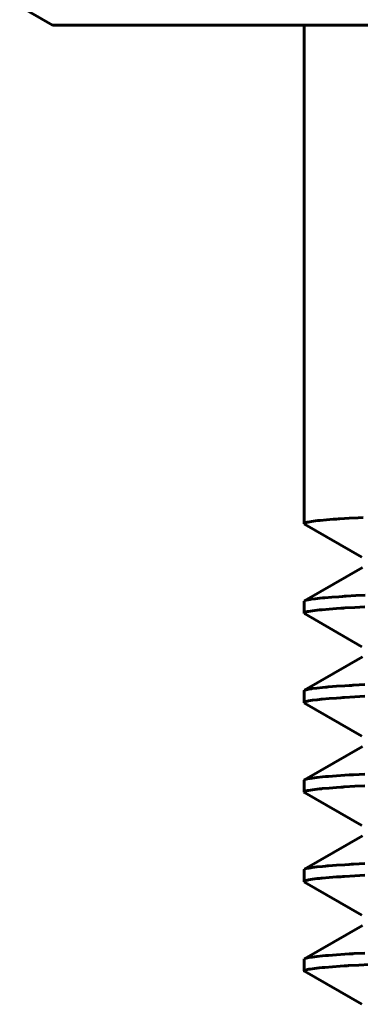
# Model space of a CAD drawing. Units: millimetres. Extents: x 9 to 197, y -135 to 451.
# Drawn here: x 141 to 150, y -135 to -109 of the extents above; entities that cross this region are included whole.
import ezdxf

# ---------------------------------------------------------------- set-up
doc = ezdxf.new("R2010")
doc.units = ezdxf.units.MM
doc.linetypes.add('K5LT_BASIC', pattern=[0])
doc.layers.add('Системный слой (1)', color=252, linetype='Continuous', true_color=0x909090)

# ---------------------------------------------------------------- blocks, each defined once
blk = doc.blocks.new('U109')
at = {"layer": 'Системный слой (1)', "color": 150, "linetype": 'K5LT_BASIC', "lineweight": 60, "true_color": 0x0080ff}
for p, q in [((148.522, -124.437), (148.521, -124.439)), ((148.521, -124.439), (148.521, -124.441)), ((148.523, -124.435), (148.522, -124.437)), ((148.526, -124.432), (148.523, -124.434)), ((148.523, -124.434), (148.523, -124.435)), ((148.523, -124.435), (148.523, -124.435)), ((148.523, -124.435), (148.523, -124.435)), ((148.533, -124.427), (148.526, -124.432)), ((148.57, -124.413), (148.533, -124.427)), ((148.626, -124.4), (148.57, -124.413)), ((148.662, -124.393), (148.626, -124.4)), ((148.681, -124.39), (148.662, -124.393)), ((148.692, -124.388), (148.681, -124.39)), ((148.697, -124.388), (148.692, -124.388)), ((148.806, -124.373), (148.697, -124.388)), ((148.926, -124.36), (148.806, -124.373)), ((148.993, -124.353), (148.926, -124.36)), ((149.029, -124.35), (148.993, -124.353)), ((149.047, -124.348), (149.029, -124.35)), ((149.056, -124.347), (149.047, -124.348)), ((149.235, -124.333), (149.056, -124.347)), ((149.417, -124.32), (149.235, -124.333)), ((149.515, -124.313), (149.417, -124.32)), ((149.566, -124.31), (149.515, -124.313)), ((149.592, -124.308), (149.566, -124.31)), ((149.605, -124.307), (149.592, -124.308)), ((149.852, -124.293), (149.605, -124.307)), ((150.093, -124.28), (149.852, -124.293)), ((148.522, -126.746), (148.521, -126.748)), ((148.521, -126.748), (148.521, -126.75)), ((148.523, -126.744), (148.522, -126.746)), ((148.526, -126.741), (148.523, -126.743)), ((148.523, -126.743), (148.523, -126.744)), ((148.523, -126.744), (148.523, -126.744)), ((148.523, -126.744), (148.523, -126.744)), ((148.533, -126.736), (148.526, -126.741)), ((148.575, -126.721), (148.533, -126.736)), ((148.639, -126.706), (148.575, -126.721)), ((148.681, -126.699), (148.639, -126.706)), ((148.704, -126.695), (148.681, -126.699)), ((148.716, -126.694), (148.704, -126.695)), ((148.723, -126.693), (148.716, -126.694)), ((148.851, -126.677), (148.723, -126.693)), ((148.991, -126.662), (148.851, -126.677)), ((149.071, -126.655), (148.991, -126.662)), ((149.113, -126.652), (149.071, -126.655)), ((149.134, -126.65), (149.113, -126.652)), ((149.145, -126.649), (149.134, -126.65)), ((149.357, -126.633), (149.145, -126.649)), ((149.571, -126.619), (149.357, -126.633)), ((149.687, -126.611), (149.571, -126.619)), ((149.747, -126.608), (149.687, -126.611)), ((149.778, -126.606), (149.747, -126.608)), ((149.793, -126.605), (149.778, -126.606)), ((150.086, -126.589), (149.793, -126.605)), ((148.522, -129.055), (148.521, -129.057)), ((148.521, -129.057), (148.521, -129.059)), ((148.523, -129.053), (148.522, -129.055)), ((148.526, -129.05), (148.523, -129.052)), ((148.523, -129.052), (148.523, -129.053)), ((148.523, -129.053), (148.523, -129.053)), ((148.523, -129.053), (148.523, -129.053)), ((148.533, -129.045), (148.526, -129.05)), ((148.575, -129.03), (148.533, -129.045)), ((148.639, -129.015), (148.575, -129.03)), ((148.681, -129.008), (148.639, -129.015)), ((148.704, -129.004), (148.681, -129.008)), ((148.716, -129.003), (148.704, -129.004)), ((148.723, -129.002), (148.716, -129.003)), ((148.851, -128.986), (148.723, -129.002)), ((148.991, -128.971), (148.851, -128.986)), ((149.071, -128.964), (148.991, -128.971)), ((149.113, -128.961), (149.071, -128.964)), ((149.134, -128.959), (149.113, -128.961)), ((149.145, -128.958), (149.134, -128.959)), ((149.357, -128.942), (149.145, -128.958)), ((149.571, -128.928), (149.357, -128.942)), ((149.687, -128.92), (149.571, -128.928)), ((149.747, -128.917), (149.687, -128.92)), ((149.778, -128.915), (149.747, -128.917)), ((149.793, -128.914), (149.778, -128.915)), ((150.086, -128.898), (149.793, -128.914)), ((148.522, -131.364), (148.521, -131.366)), ((148.521, -131.366), (148.521, -131.368)), ((148.523, -131.362), (148.522, -131.364)), ((148.526, -131.359), (148.523, -131.361)), ((148.523, -131.361), (148.523, -131.362)), ((148.523, -131.362), (148.523, -131.362)), ((148.523, -131.362), (148.523, -131.362)), ((148.533, -131.354), (148.526, -131.359)), ((148.575, -131.339), (148.533, -131.354)), ((148.639, -131.324), (148.575, -131.339)), ((148.681, -131.317), (148.639, -131.324)), ((148.704, -131.313), (148.681, -131.317)), ((148.716, -131.312), (148.704, -131.313)), ((148.723, -131.311), (148.716, -131.312)), ((148.851, -131.295), (148.723, -131.311)), ((148.991, -131.28), (148.851, -131.295)), ((149.071, -131.273), (148.991, -131.28)), ((149.113, -131.27), (149.071, -131.273)), ((149.134, -131.268), (149.113, -131.27)), ((149.145, -131.267), (149.134, -131.268)), ((149.357, -131.251), (149.145, -131.267)), ((149.571, -131.237), (149.357, -131.251)), ((149.687, -131.229), (149.571, -131.237)), ((149.747, -131.226), (149.687, -131.229)), ((149.778, -131.224), (149.747, -131.226)), ((149.793, -131.223), (149.778, -131.224)), ((150.086, -131.207), (149.793, -131.223)), ((148.575, -133.648), (148.533, -133.663)), ((148.639, -133.633), (148.575, -133.648)), ((148.681, -133.626), (148.639, -133.633)), ((148.704, -133.622), (148.681, -133.626)), ((148.716, -133.621), (148.704, -133.622)), ((148.723, -133.62), (148.716, -133.621)), ((148.851, -133.604), (148.723, -133.62)), ((148.991, -133.589), (148.851, -133.604)), ((149.071, -133.582), (148.991, -133.589)), ((149.113, -133.579), (149.071, -133.582)), ((149.134, -133.577), (149.113, -133.579)), ((149.145, -133.576), (149.134, -133.577)), ((149.357, -133.56), (149.145, -133.576)), ((149.571, -133.546), (149.357, -133.56)), ((149.687, -133.538), (149.571, -133.546)), ((149.747, -133.535), (149.687, -133.538)), ((149.778, -133.533), (149.747, -133.535)), ((149.793, -133.532), (149.778, -133.533)), ((150.086, -133.516), (149.793, -133.532)), ((148.522, -133.673), (148.521, -133.675)), ((148.521, -133.675), (148.521, -133.677)), ((148.523, -133.671), (148.522, -133.673)), ((148.526, -133.668), (148.523, -133.67)), ((148.523, -133.67), (148.523, -133.671)), ((148.523, -133.671), (148.523, -133.671)), ((148.523, -133.671), (148.523, -133.671)), ((148.533, -133.663), (148.526, -133.668))]:
    blk.add_line(p, q, dxfattribs=at)
blk = doc.blocks.new('U112')
at = {"layer": 'Системный слой (1)', "color": 150, "linetype": 'K5LT_BASIC', "lineweight": 60, "true_color": 0x0080ff}
for p, q in [((148.534, -122.42), (148.521, -122.435)), ((148.521, -122.435), (148.522, -122.439)), ((148.522, -122.439), (148.524, -122.442)), ((148.524, -122.442), (148.524, -122.442)), ((148.524, -122.442), (148.524, -122.442)), ((148.524, -122.442), (148.525, -122.443)), ((148.525, -122.443), (148.526, -122.444)), ((148.526, -122.444), (148.529, -122.447)), ((148.529, -122.447), (148.533, -122.449)), ((148.569, -122.406), (148.534, -122.42)), ((148.595, -122.4), (148.569, -122.406)), ((148.611, -122.396), (148.595, -122.4)), ((148.619, -122.394), (148.611, -122.396)), ((148.623, -122.394), (148.619, -122.394)), ((148.712, -122.378), (148.623, -122.394)), ((148.816, -122.365), (148.712, -122.378)), ((148.876, -122.358), (148.816, -122.365)), ((148.908, -122.355), (148.876, -122.358)), ((148.924, -122.353), (148.908, -122.355)), ((148.933, -122.352), (148.924, -122.353)), ((149.097, -122.337), (148.933, -122.352)), ((149.267, -122.324), (149.097, -122.337)), ((149.36, -122.317), (149.267, -122.324)), ((149.409, -122.313), (149.36, -122.317)), ((149.434, -122.312), (149.409, -122.313)), ((149.446, -122.311), (149.434, -122.312)), ((149.683, -122.296), (149.446, -122.311)), ((149.918, -122.282), (149.683, -122.296)), ((150.043, -122.275), (149.918, -122.282)), ((148.535, -124.728), (148.521, -124.744)), ((148.521, -124.744), (148.522, -124.748)), ((148.522, -124.748), (148.524, -124.751)), ((148.524, -124.751), (148.524, -124.751)), ((148.524, -124.751), (148.524, -124.751)), ((148.524, -124.751), (148.525, -124.752)), ((148.525, -124.752), (148.526, -124.753)), ((148.526, -124.753), (148.529, -124.756)), ((148.529, -124.756), (148.533, -124.758)), ((148.575, -124.714), (148.535, -124.728)), ((148.605, -124.706), (148.575, -124.714)), ((148.622, -124.703), (148.605, -124.706)), ((148.631, -124.701), (148.622, -124.703)), ((148.635, -124.7), (148.631, -124.701)), ((148.736, -124.684), (148.635, -124.7)), ((148.852, -124.67), (148.736, -124.684)), ((148.92, -124.663), (148.852, -124.67)), ((148.956, -124.659), (148.92, -124.663)), ((148.974, -124.657), (148.956, -124.659)), ((148.984, -124.656), (148.974, -124.657)), ((149.169, -124.64), (148.984, -124.656)), ((149.359, -124.626), (149.169, -124.64)), ((149.464, -124.619), (149.359, -124.626)), ((149.518, -124.615), (149.464, -124.619)), ((149.546, -124.613), (149.518, -124.615)), ((149.56, -124.612), (149.546, -124.613)), ((149.827, -124.596), (149.56, -124.612)), ((150.089, -124.582), (149.827, -124.596)), ((148.535, -127.037), (148.521, -127.053)), ((148.575, -127.023), (148.535, -127.037)), ((148.605, -127.015), (148.575, -127.023)), ((148.622, -127.012), (148.605, -127.015)), ((148.631, -127.01), (148.622, -127.012)), ((148.635, -127.009), (148.631, -127.01)), ((148.736, -126.993), (148.635, -127.009)), ((148.852, -126.979), (148.736, -126.993)), ((148.92, -126.972), (148.852, -126.979)), ((148.956, -126.968), (148.92, -126.972)), ((148.974, -126.966), (148.956, -126.968)), ((148.984, -126.965), (148.974, -126.966)), ((149.169, -126.949), (148.984, -126.965)), ((149.359, -126.935), (149.169, -126.949)), ((149.464, -126.928), (149.359, -126.935)), ((149.518, -126.924), (149.464, -126.928)), ((149.546, -126.922), (149.518, -126.924)), ((149.56, -126.921), (149.546, -126.922)), ((149.827, -126.905), (149.56, -126.921)), ((150.089, -126.891), (149.827, -126.905)), ((148.521, -127.053), (148.522, -127.057)), ((148.522, -127.057), (148.524, -127.06)), ((148.524, -127.06), (148.524, -127.06)), ((148.524, -127.06), (148.524, -127.06)), ((148.524, -127.06), (148.525, -127.061)), ((148.525, -127.061), (148.526, -127.062)), ((148.526, -127.062), (148.529, -127.065)), ((148.529, -127.065), (148.533, -127.067)), ((148.575, -129.332), (148.535, -129.346)), ((148.605, -129.324), (148.575, -129.332)), ((148.622, -129.321), (148.605, -129.324)), ((148.631, -129.319), (148.622, -129.321)), ((148.635, -129.318), (148.631, -129.319)), ((148.736, -129.302), (148.635, -129.318)), ((148.852, -129.288), (148.736, -129.302)), ((148.92, -129.281), (148.852, -129.288)), ((148.956, -129.277), (148.92, -129.281)), ((148.974, -129.275), (148.956, -129.277)), ((148.984, -129.274), (148.974, -129.275)), ((149.169, -129.258), (148.984, -129.274)), ((149.359, -129.244), (149.169, -129.258)), ((149.464, -129.237), (149.359, -129.244)), ((149.518, -129.233), (149.464, -129.237)), ((149.546, -129.231), (149.518, -129.233)), ((149.56, -129.23), (149.546, -129.231)), ((149.827, -129.214), (149.56, -129.23)), ((150.089, -129.2), (149.827, -129.214)), ((148.535, -129.346), (148.521, -129.362)), ((148.521, -129.362), (148.522, -129.366)), ((148.522, -129.366), (148.524, -129.369)), ((148.524, -129.369), (148.524, -129.369)), ((148.524, -129.369), (148.524, -129.369)), ((148.524, -129.369), (148.525, -129.37)), ((148.525, -129.37), (148.526, -129.371)), ((148.526, -129.371), (148.529, -129.374)), ((148.529, -129.374), (148.533, -129.376)), ((148.736, -131.611), (148.635, -131.627)), ((148.852, -131.597), (148.736, -131.611)), ((148.92, -131.59), (148.852, -131.597)), ((148.956, -131.586), (148.92, -131.59)), ((148.974, -131.584), (148.956, -131.586)), ((148.984, -131.583), (148.974, -131.584)), ((149.169, -131.567), (148.984, -131.583)), ((149.359, -131.553), (149.169, -131.567)), ((149.464, -131.546), (149.359, -131.553)), ((149.518, -131.542), (149.464, -131.546)), ((149.546, -131.54), (149.518, -131.542)), ((149.56, -131.539), (149.546, -131.54)), ((149.827, -131.523), (149.56, -131.539)), ((150.089, -131.509), (149.827, -131.523)), ((148.535, -131.655), (148.521, -131.671)), ((148.521, -131.671), (148.522, -131.675)), ((148.522, -131.675), (148.524, -131.678)), ((148.524, -131.678), (148.524, -131.678)), ((148.524, -131.678), (148.524, -131.678)), ((148.524, -131.678), (148.525, -131.679)), ((148.525, -131.679), (148.526, -131.68)), ((148.526, -131.68), (148.529, -131.683)), ((148.529, -131.683), (148.533, -131.685)), ((148.575, -131.641), (148.535, -131.655)), ((148.605, -131.633), (148.575, -131.641)), ((148.622, -131.63), (148.605, -131.633)), ((148.631, -131.628), (148.622, -131.63)), ((148.635, -131.627), (148.631, -131.628)), ((148.912, -133.899), (148.786, -133.914)), ((148.985, -133.892), (148.912, -133.899)), ((149.023, -133.889), (148.985, -133.892)), ((149.043, -133.887), (149.023, -133.889)), ((149.053, -133.886), (149.043, -133.887)), ((149.249, -133.87), (149.053, -133.886)), ((149.449, -133.856), (149.249, -133.87)), ((149.557, -133.849), (149.449, -133.856)), ((149.614, -133.845), (149.557, -133.849)), ((149.643, -133.843), (149.614, -133.845)), ((149.657, -133.842), (149.643, -133.843)), ((149.933, -133.826), (149.657, -133.842)), ((150.203, -133.812), (149.933, -133.826)), ((148.551, -133.957), (148.523, -133.973)), ((148.603, -133.943), (148.551, -133.957)), ((148.637, -133.936), (148.603, -133.943)), ((148.657, -133.932), (148.637, -133.936)), ((148.668, -133.93), (148.657, -133.932)), ((148.673, -133.93), (148.668, -133.93)), ((148.786, -133.914), (148.673, -133.93))]:
    blk.add_line(p, q, dxfattribs=at)

msp = doc.modelspace()

# ---------------------------------------------------------------- linework, layer by layer
at = {"layer": 'Системный слой (1)', "color": 150, "linetype": 'K5LT_BASIC', "lineweight": 60, "true_color": 0x0080ff}
for p, q in [((142.021, -109.573), (141.169, -109.081)), ((142.021, -109.573), (188.021, -109.573)), ((148.521, -109.573), (148.521, -122.435)), ((148.533, -122.449), (150.01, -123.302)), ((150.024, -123.566), (148.533, -124.427)), ((148.521, -124.441), (148.521, -124.744)), ((148.533, -124.758), (150.01, -125.611)), ((150.024, -125.875), (148.533, -126.736)), ((148.521, -126.75), (148.521, -127.053)), ((148.533, -127.067), (150.01, -127.92)), ((150.024, -128.184), (148.533, -129.045)), ((148.521, -129.059), (148.521, -129.362)), ((148.533, -129.376), (150.01, -130.229)), ((150.024, -130.493), (148.533, -131.354)), ((148.521, -131.368), (148.521, -131.671)), ((148.533, -131.685), (150.01, -132.538)), ((150.024, -132.802), (148.533, -133.663)), ((148.521, -133.677), (148.521, -133.973)), ((148.523, -133.973), (148.521, -133.973)), ((148.521, -133.973), (148.526, -133.983)), ((150.01, -134.84), (148.526, -133.983))]:
    msp.add_line(p, q, dxfattribs=at)
msp.add_open_spline([(148.523, -133.973), (148.523, -133.974), (148.524, -133.978), (148.525, -133.981), (148.526, -133.983)], degree=3, dxfattribs=at)

# ---------------------------------------------------------------- block references
at = {"layer": 'Системный слой (1)'}
for name in ['U112', 'U109']:
    msp.add_blockref(name, (0, 0), dxfattribs=at)

doc.saveas('drawing.dxf')
